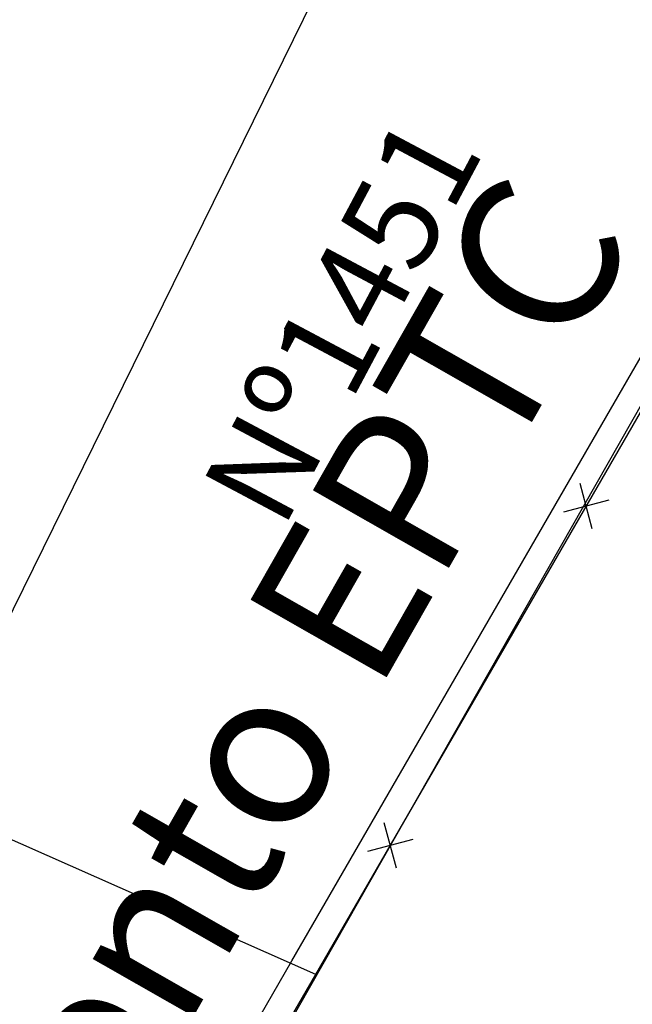
# Model space of a CAD drawing. Units: millimetres. Extents: x 175485 to 176230, y 1668301 to 1669142.
# Drawn here: x 175826 to 175833, y 1668551 to 1668564 of the extents above; entities that cross this region are included whole.
import ezdxf
from ezdxf.enums import TextEntityAlignment as Align

# ---------------------------------------------------------------- set-up
doc = ezdxf.new("R2010")
doc.units = ezdxf.units.MM
doc.header["$LTSCALE"] = 3
doc.header["$MEASUREMENT"] = 0
for name, color, linetype in [('-CERCA', 8, 'CONTINUOUS'), ('-EDIFICAÇÃO', 4, 'CONTINUOUS'), ('-TXT', 7, 'CONTINUOUS'), ('proposta eptc 1', 5, 'CONTINUOUS')]:
    doc.layers.add(name, color=color, linetype=linetype)
doc.styles.get("Standard").update_dxf_attribs({"font": 'txt', "height": 1.5})

# ---------------------------------------------------------------- blocks, each defined once
blk = doc.blocks.new('cerca')
at = {"layer": '-CERCA'}
for p, q in [((-0.212, -0.212), (0.212, 0.212)), ((0.212, -0.212), (-0.212, 0.212))]:
    blk.add_line(p, q, dxfattribs=at)

msp = doc.modelspace()

# ---------------------------------------------------------------- linework, layer by layer
at = {"layer": '-CERCA'}
for p, q in [((175829.352, 1668551.364, 3.318), (175814.947, 1668557.74)), ((175821.503, 1668538.53, 3.318), (175829.049, 1668551.54, 3.318)), ((175821.75, 1668538.258, 3.318), (175829.352, 1668551.364, 3.318))]:
    msp.add_line(p, q, dxfattribs=at)
at = {"layer": '-CERCA', "elevation": 3.318, "flags": 128}
for points in [[(175829.049, 1668551.54), (175836.964, 1668565.234), (175842.901, 1668575.733), (175848.833, 1668586.16), (175854.629, 1668596.693)], [(175829.352, 1668551.364), (175837.268, 1668565.061), (175843.205, 1668575.56), (175849.138, 1668585.989), (175854.936, 1668596.524)]]:
    msp.add_lwpolyline(points, dxfattribs=at)
at = {"layer": '-EDIFICAÇÃO', "elevation": 3.318, "flags": 128}
msp.add_lwpolyline([(175831.489, 1668568.23), (175825.103, 1668555.252), (175820.693, 1668557.422)], dxfattribs=at)
at = {"layer": 'proposta eptc 1'}
msp.add_line((175867.024, 1668617.469), (175822.646, 1668539.571), dxfattribs=at)

# ---------------------------------------------------------------- block references
at = {"layer": '-CERCA', "rotation": 59.97234562621527}
for p in [(175832.807, 1668557.342, 3.318), (175830.305, 1668553.013, 3.318)]:
    msp.add_blockref('cerca', p, dxfattribs=at)

# ---------------------------------------------------------------- texts
at = {"layer": '-TXT'}
msp.add_text('Nº1451', height=1.2, rotation=61.9747, dxfattribs=at).set_placement((175830.218, 1668559.444), align=Align.CENTER)
at = {"layer": 'proposta eptc 1', "insert": (175819.951, 1668541.107), "char_height": 2, "width": 29.5031, "attachment_point": 1, "rotation": 60.3297}
msp.add_mtext('{\\fArial|b0|i0|c0|p34;Alinhamento EPTC}', dxfattribs=at)

doc.saveas('drawing.dxf')
